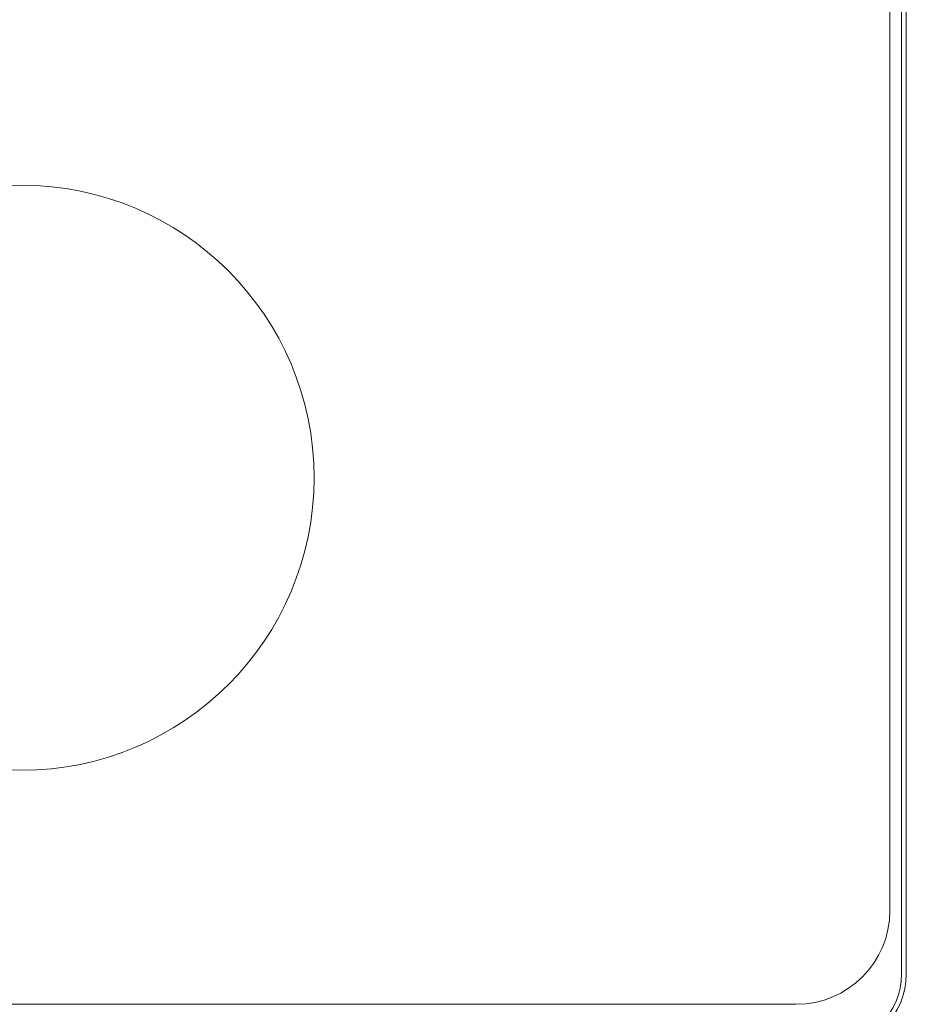
# Model space of a CAD drawing. Units: millimetres. Extents: x -2409 to 4645, y -2332 to 2206.
# Drawn here: x 3582 to 3771, y -1569 to -1359 of the extents above; entities that cross this region are included whole.
import ezdxf

# ---------------------------------------------------------------- set-up
doc = ezdxf.new("R2010")
doc.units = ezdxf.units.MM
doc.layers.add('G-IMPT', color=7, linetype='Continuous', lineweight=18)
doc.layers.add('M-EQPM', color=7, linetype='Continuous', lineweight=18)

# ---------------------------------------------------------------- blocks, each defined once
blk = doc.blocks.new('Котел ИТАЛТЕРМ марки CITY TOP K _33кВт_ - 970000015_iam-474222-Уровень 1')
at = {"layer": 'G-IMPT'}
for p, q in [((179.94, 304.08), (-175.06, 304.08)), ((-198.56, 297.58), (-198.56, 4.58)), ((-197.56, 297.58), (-197.56, 4.58)), ((-195.06, 1.08), (-195.06, 284.08))]:
    blk.add_line(p, q, dxfattribs=at)
for centre, radius, start, end in [((-182.56, 297.58), 16, 90, 180), ((-182.56, 297.58), 15, 90, 180), ((-175.06, 284.08), 20, 90, 180), ((-9.56, 191.58), 62.5, 0, 180), ((-9.56, 191.58), 62.5, 180, 0)]:
    blk.add_arc(centre, radius, start, end, dxfattribs=at)
blk = doc.blocks.new('Котел ИТАЛТЕРМ марки CITY TOP K _33кВт_ - Котел ИТАЛТЕРМ марки CITY TOP K _33кВт_-396362-Уровень 1')
blk.add_blockref('Котел ИТАЛТЕРМ марки CITY TOP K _33кВт_ - 970000015_iam-474222-Уровень 1', (0, 0))

msp = doc.modelspace()

# ---------------------------------------------------------------- block references
at = {"layer": 'M-EQPM', "rotation": 180}
msp.add_blockref('Котел ИТАЛТЕРМ марки CITY TOP K _33кВт_ - Котел ИТАЛТЕРМ марки CITY TOP K _33кВт_-396362-Уровень 1', (3572.81, -1265.15), dxfattribs=at)

doc.saveas('drawing.dxf')
